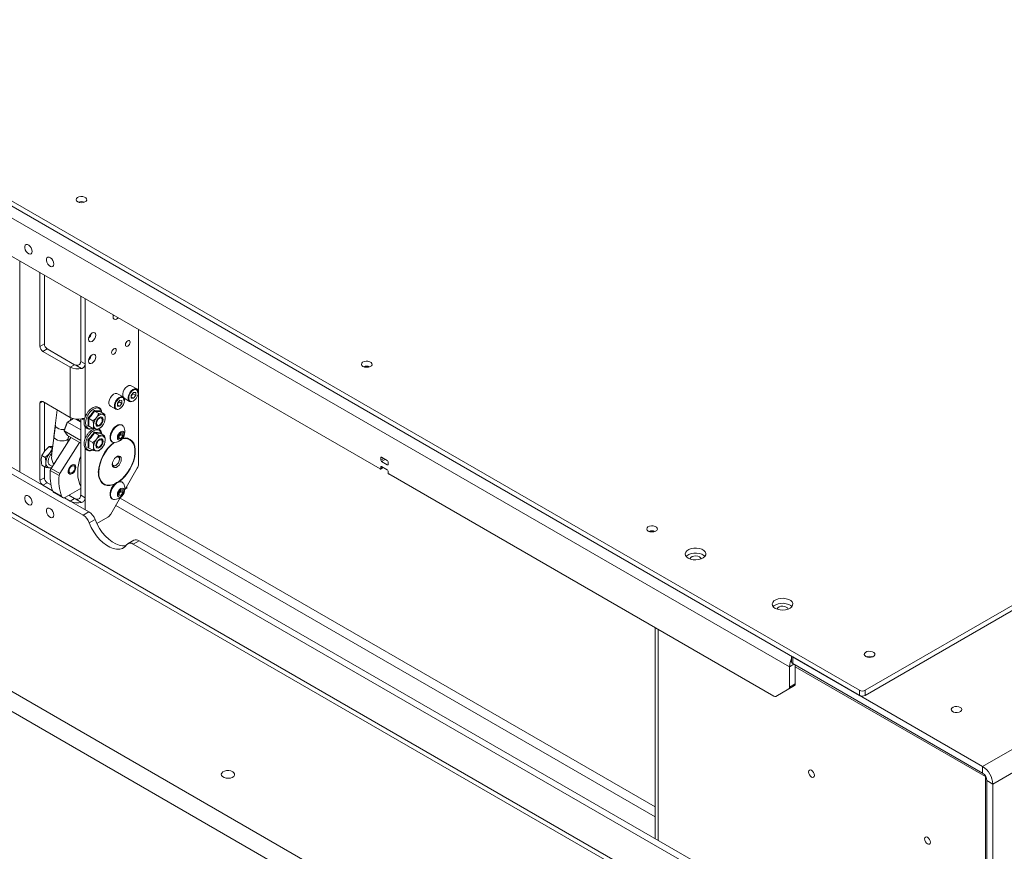
# Model space of a CAD drawing. Units: millimetres. Extents: x 100 to 8467, y 601 to 7931.
# Drawn here: x 6688 to 7168, y 6239 to 6645 of the extents above; entities that cross this region are included whole.
import ezdxf

# ---------------------------------------------------------------- set-up
doc = ezdxf.new("R2010")
doc.units = ezdxf.units.MM

msp = doc.modelspace()

# ---------------------------------------------------------------- linework, layer by layer
at = {"color": 7, "linetype": 'Continuous', "lineweight": 18}
for p, q in [((7063.43, 6329.36), (5780.74, 7069.85)), ((8189.99, 6946.9), (7100.34, 6317.85)), ((7063.43, 6185.65), (5780.74, 6926.13)), ((5782.19, 6922.93), (7064.4, 6182.72)), ((7157.62, 6280.71), (8250.1, 6911.38)), ((8255.05, 6902.81), (7162.57, 6272.13)), ((6992.86, 6139.03), (5709.89, 6879.68)), ((6992.16, 6129.64), (5710.6, 6869.47)), ((7097.51, 6317.85), (6422.12, 6707.75)), ((7097.51, 6315.4), (6422.12, 6705.3)), ((7694.98, 6658.68), (7100.34, 6315.4)), ((6494.56, 6532.83), (6718.84, 6403.36)), ((6497.39, 6534.47), (6704.04, 6415.17)), ((6863.73, 6425.87), (6675.94, 6534.28)), ((6687.96, 6527.34), (6687.96, 6424.45)), ((6697.86, 6521.62), (6697.86, 6485.7)), ((6699.98, 6486.92), (6699.98, 6520.4)), ((6717.73, 6510.15), (6717.73, 6478.39)), ((6719.85, 6477.16), (6719.85, 6508.93)), ((6733.5, 6500.15), (6733.62, 6500.98)), ((6745.94, 6493.87), (6745.94, 6428.33)), ((6697.86, 6485.7), (6699.98, 6486.92)), ((6701.39, 6484.47), (6699.27, 6483.25)), ((6699.27, 6483.25), (6712.64, 6475.53)), ((6714.76, 6476.76), (6701.39, 6484.47)), ((6712.64, 6475.53), (6714.76, 6476.76)), ((6712.64, 6475.53), (6712.64, 6451.04)), ((6718.15, 6474.88), (6715.28, 6476.54)), ((6717.73, 6478.39), (6719.85, 6477.16)), ((6745.07, 6464.92), (6742.39, 6466.48)), ((6736.75, 6459.38), (6735.66, 6458.03)), ((6738.36, 6461.05), (6735.67, 6462.6)), ((6736.75, 6459.38), (6737.83, 6459.28)), ((6737.83, 6457.84), (6737.83, 6459.28)), ((6738.9, 6460.4), (6741.57, 6458.86)), ((6743.47, 6463.26), (6742.38, 6461.91)), ((6742.38, 6461.91), (6742.38, 6460.46)), ((6742.59, 6461.86), (6742.38, 6461.59)), ((6742.38, 6460.99), (6743.47, 6460.36)), ((6743.47, 6460.36), (6742.38, 6460.46)), ((6743.14, 6462.53), (6742.59, 6461.86)), ((6743.14, 6462.53), (6743.14, 6462.85)), ((6743.14, 6462.53), (6744.55, 6461.71)), ((6743.47, 6463.26), (6744.55, 6463.16)), ((6744.55, 6461.71), (6743.47, 6460.36)), ((6744.55, 6461.71), (6744.55, 6463.16)), ((6697.86, 6457.93), (6697.86, 6420.37)), ((6712.64, 6451.04), (6699.27, 6458.75)), ((6699.98, 6434.33), (6699.98, 6458.34)), ((6706.25, 6454.72), (6704.69, 6441.7)), ((6732.17, 6456.54), (6734.86, 6454.98)), ((6735.66, 6458.03), (6735.66, 6456.58)), ((6735.88, 6457.98), (6735.66, 6457.71)), ((6735.66, 6457.11), (6736.75, 6456.49)), ((6736.75, 6456.49), (6735.66, 6456.58)), ((6736.42, 6458.65), (6735.88, 6457.98)), ((6736.42, 6458.65), (6736.42, 6458.97)), ((6736.42, 6458.65), (6737.83, 6457.84)), ((6737.83, 6457.84), (6736.75, 6456.49)), ((6714.19, 6450.42), (6711.25, 6448.72)), ((6712.68, 6449.55), (6712.84, 6450.92)), ((6717.73, 6448.76), (6715.15, 6450.24)), ((6717.73, 6449.07), (6715.79, 6450.18)), ((6717.73, 6450.3), (6717.73, 6413.07)), ((6721.59, 6450.61), (6723.67, 6449.41)), ((6724.42, 6454.13), (6726.5, 6452.93)), ((6727.18, 6454.19), (6727.21, 6453.91)), ((6727.25, 6453.87), (6729.32, 6452.68)), ((6728.26, 6449.77), (6728.26, 6449.94)), ((6729.57, 6449.62), (6729.58, 6449.7)), ((6705.35, 6447.21), (6703.55, 6432.22)), ((6711.25, 6448.72), (6709.62, 6444.51)), ((6709.65, 6444.73), (6711.18, 6448.68)), ((6711.18, 6448.68), (6711.25, 6448.72)), ((6717.73, 6444.98), (6711.25, 6448.72)), ((6719.85, 6440.48), (6719.85, 6446.63)), ((6721.86, 6446.68), (6721.22, 6446.78)), ((6721.59, 6446.84), (6723.67, 6445.64)), ((6726.7, 6447.24), (6726.85, 6447.32)), ((6727.57, 6446.21), (6727.63, 6446.27)), ((6737.98, 6447.19), (6737.71, 6447.35)), ((6712.95, 6441.21), (6703.3, 6426.05)), ((6709.65, 6444.73), (6709.62, 6444.51)), ((6717.73, 6439.83), (6709.62, 6444.51)), ((6709.62, 6444.51), (6711.25, 6442.19)), ((6717.73, 6438.45), (6711.25, 6442.19)), ((6711.39, 6438.75), (6711.76, 6441.9)), ((6711.64, 6440.86), (6711.76, 6441.9)), ((6724.42, 6443.51), (6726.5, 6442.31)), ((6727.18, 6443.57), (6727.21, 6443.29)), ((6727.25, 6443.26), (6729.32, 6442.06)), ((6736.22, 6442.21), (6737.28, 6443.53)), ((6736.22, 6440.79), (6736.22, 6442.21)), ((6736.71, 6442), (6736.22, 6441.39)), ((6736.22, 6441.31), (6737.28, 6440.7)), ((6737.28, 6440.7), (6736.22, 6440.79)), ((6737.24, 6442.65), (6736.71, 6442)), ((6737.24, 6443.36), (6737.23, 6443.47)), ((6737.24, 6443.47), (6737.24, 6443.36)), ((6737.24, 6443.36), (6737.24, 6442.65)), ((6737.24, 6442.65), (6738.34, 6442.02)), ((6737.28, 6443.53), (6738.34, 6443.43)), ((6738.34, 6442.02), (6737.28, 6440.7)), ((6738.34, 6443.43), (6738.34, 6442.02)), ((6741.58, 6440.18), (6740.33, 6440.91)), ((6702.33, 6436.79), (6703.79, 6436.82)), ((6702.33, 6436.79), (6703.97, 6435.85)), ((6717.19, 6438.76), (6707.54, 6423.6)), ((6719.85, 6411.84), (6719.85, 6435.97)), ((6721.86, 6436.06), (6721.22, 6436.16)), ((6721.59, 6439.99), (6723.67, 6438.79)), ((6721.59, 6436.22), (6723.67, 6435.02)), ((6726.7, 6436.62), (6726.85, 6436.7)), ((6727.57, 6435.6), (6727.63, 6435.65)), ((6728.26, 6439.15), (6728.26, 6439.32)), ((6729.55, 6439.13), (6729.68, 6439.97)), ((6729.57, 6439), (6729.58, 6439.08)), ((6732.96, 6439.12), (6733.23, 6438.97)), ((6698.8, 6432.39), (6700.25, 6434.78)), ((6698.8, 6432.39), (6700.43, 6431.45)), ((6700.43, 6431.45), (6702.51, 6433.47)), ((6736.63, 6430.61), (6736.63, 6431.06)), ((6864.09, 6431.38), (6864.09, 6430.15)), ((6867.27, 6429.95), (6864.44, 6431.58)), ((6698.8, 6427.68), (6700.43, 6426.74)), ((6699.98, 6421.6), (6699.98, 6427)), ((6703.53, 6426.42), (6702.51, 6426.4)), ((6702.53, 6427.92), (6703.97, 6427.09)), ((6703.3, 6426.05), (6707.54, 6423.6)), ((6714.89, 6426.46), (6714.89, 6426.95)), ((6734.5, 6427.38), (6734.9, 6427.61)), ((6745.32, 6426.24), (6739.19, 6415.62)), ((6863.98, 6425.84), (6865.3, 6426.6)), ((6864.09, 6426.89), (6864.09, 6426.07)), ((6864.44, 6429.54), (6867.27, 6427.91)), ((6867.27, 6425.46), (6864.44, 6427.09)), ((6867.62, 6428.11), (6867.62, 6429.34)), ((6697.86, 6420.37), (6699.98, 6421.6)), ((6707.14, 6422.69), (6702.9, 6425.14)), ((6713.05, 6423.77), (6713.47, 6424.01)), ((6867.62, 6424.03), (6867.62, 6424.84)), ((7055.77, 6315), (6867.98, 6423.42)), ((6701.39, 6419.15), (6699.27, 6417.92)), ((6699.27, 6417.92), (6704.04, 6415.17)), ((6703.24, 6418.08), (6701.39, 6419.15)), ((6727.83, 6419.25), (6729.08, 6418.53)), ((6727.99, 6419.08), (6728.22, 6419.03)), ((6737.98, 6419.43), (6737.71, 6419.59)), ((6740.28, 6416.29), (6739.75, 6416.59)), ((6740.28, 6417.51), (6740.28, 6416.29)), ((6704.11, 6414.99), (6708.35, 6412.54)), ((6704.6, 6414.37), (6708.85, 6411.92)), ((6709.81, 6411.84), (6721.67, 6404.99)), ((6709.81, 6411.84), (6712.64, 6410.21)), ((6710.35, 6412.07), (6717.08, 6415.96)), ((6714.76, 6411.43), (6712, 6413.02)), ((6712.64, 6410.21), (6714.76, 6411.43)), ((6718.15, 6409.56), (6715.28, 6411.21)), ((6717.73, 6413.07), (6719.85, 6411.84)), ((6737.14, 6412.06), (6732.42, 6403.89)), ((6732.96, 6411.36), (6733.23, 6411.2)), ((6736.22, 6414.45), (6737.28, 6415.76)), ((6736.22, 6413.03), (6736.22, 6414.45)), ((6736.71, 6414.23), (6736.22, 6413.63)), ((6736.22, 6413.55), (6737.28, 6412.94)), ((6737.28, 6412.94), (6736.22, 6413.03)), ((6737.24, 6414.89), (6736.71, 6414.23)), ((6737.24, 6415.6), (6737.23, 6415.71)), ((6737.24, 6415.71), (6737.24, 6415.6)), ((6737.24, 6415.6), (6737.24, 6414.89)), ((6737.24, 6414.89), (6738.34, 6414.26)), ((6737.28, 6415.76), (6738.34, 6415.67)), ((6738.34, 6414.26), (6737.28, 6412.94)), ((6738.34, 6415.67), (6738.34, 6414.26)), ((6718.84, 6403.36), (6721.67, 6404.99)), ((6730.92, 6402.31), (6725.59, 6399.23)), ((6724.73, 6401.18), (6721.91, 6399.55)), ((6743.67, 6391.1), (6740.84, 6389.47)), ((6746.17, 6390.85), (6743.34, 6389.22)), ((6743.34, 6389.22), (7055.77, 6208.85)), ((6746.17, 6390.85), (7058.6, 6210.49)), ((6997.94, 6348.39), (6997.94, 6245.5)), ((7064.4, 6334.52), (7064.4, 6331.73)), ((7064.99, 6334.18), (7157.62, 6280.71)), ((7064.99, 6334.18), (7064.99, 6330.91)), ((7064.99, 6330.91), (7157.62, 6277.44)), ((7066.26, 6330.18), (7066.26, 6321.06)), ((7063.43, 6329.36), (7063.43, 6319.42)), ((7065.85, 6320.14), (7059.6, 6316.54)), ((7065.85, 6320.14), (7063.02, 6318.51)), ((7063.43, 6319.42), (7066.26, 6321.06)), ((7056.77, 6314.9), (7063.02, 6318.51)), ((7056.77, 6314.9), (7059.6, 6316.54)), ((7097.51, 6315.4), (7097.51, 6317.85)), ((7100.34, 6317.85), (7100.34, 6315.4)), ((7157.62, 6277.44), (7157.62, 6280.71)), ((7158.96, 6135.81), (7158.96, 6275.77)), ((7159.74, 6273.77), (7162.57, 6272.13)), ((7159.74, 6273.77), (7159.74, 6130.05)), ((7162.57, 6272.13), (7162.57, 6128.42))]:
    msp.add_line(p, q, dxfattribs=at)
at = {"color": 8, "linetype": 'Continuous', "lineweight": 18}
for p, q in [((6719.85, 6477.16), (6719.85, 6451.06)), ((6699.27, 6458.75), (6697.86, 6457.93)), ((6719.47, 6449.62), (6718.18, 6450.37)), ((6864.44, 6431.58), (6864.09, 6431.38)), ((6865.5, 6430.97), (6864.09, 6430.15)), ((6866.21, 6430.56), (6864.44, 6429.54)), ((6864.44, 6427.09), (6864.09, 6426.89)), ((6864.09, 6426.07), (6865.15, 6426.68)), ((6867.62, 6428.11), (6867.27, 6427.91)), ((6719.85, 6411.84), (6719.85, 6406.04)), ((6997.94, 6261.01), (6736.92, 6411.7)), ((6734.8, 6408.02), (6997.94, 6256.11)), ((6999.44, 6347.53), (6999.44, 6244.64)), ((7065.55, 6330.59), (7063.43, 6329.36)), ((7158.96, 6275.77), (7066.26, 6329.28))]:
    msp.add_line(p, q, dxfattribs=at)
at = {"color": 7, "linetype": 'Continuous', "lineweight": 18, "flags": 128}
for points in [[(6716.24, 6556.24), (6715.7, 6556.7), (6715.48, 6557.24), (6715.62, 6557.78), (6716.08, 6558.26), (6716.82, 6558.62), (6717.72, 6558.79), (6718.68, 6558.77), (6719.55, 6558.54), (6720.23, 6558.15), (6720.61, 6557.65), (6720.66, 6557.1), (6720.35, 6556.58), (6719.74, 6556.15), (6718.91, 6555.88), (6717.96, 6555.81), (6717.03, 6555.93), (6716.24, 6556.24)], [(6694.04, 6531.99), (6693.92, 6532.83), (6693.56, 6533.7), (6693.02, 6534.48), (6692.37, 6535.07), (6691.7, 6535.39), (6691.09, 6535.39), (6690.64, 6535.08), (6690.39, 6534.49), (6690.39, 6533.71), (6690.64, 6532.84), (6691.09, 6532), (6691.7, 6531.3), (6692.37, 6530.84), (6693.02, 6530.68), (6693.56, 6530.84), (6693.92, 6531.3), (6694.04, 6531.99)], [(6704.65, 6525.87), (6704.52, 6526.71), (6704.17, 6527.58), (6703.63, 6528.36), (6702.98, 6528.95), (6702.3, 6529.26), (6701.7, 6529.27), (6701.24, 6528.95), (6701, 6528.37), (6701, 6527.59), (6701.24, 6526.72), (6701.7, 6525.88), (6702.3, 6525.18), (6702.98, 6524.72), (6703.63, 6524.56), (6704.17, 6524.72), (6704.52, 6525.18), (6704.65, 6525.87)], [(6735.99, 6499.61), (6735.84, 6499.46), (6735.16, 6499), (6734.51, 6498.84), (6733.98, 6499), (6733.62, 6499.45), (6733.5, 6500.15)], [(6733.87, 6500.83), (6733.72, 6500.68), (6733.52, 6500.52)], [(6721.55, 6489.17), (6721.68, 6490.03), (6722.06, 6490.91), (6722.64, 6491.68), (6723.31, 6492.23), (6723.99, 6492.46), (6724.56, 6492.35), (6724.95, 6491.91), (6725.08, 6491.21), (6724.95, 6490.35), (6724.56, 6489.47), (6723.99, 6488.69), (6723.31, 6488.15), (6722.64, 6487.91), (6722.06, 6488.02), (6721.68, 6488.46), (6721.55, 6489.17)], [(6739.51, 6486.47), (6739.59, 6486.02), (6739.84, 6485.74), (6740.2, 6485.67), (6740.64, 6485.82), (6741.07, 6486.17), (6741.44, 6486.66), (6741.68, 6487.23), (6741.77, 6487.78), (6741.68, 6488.23), (6741.44, 6488.51), (6741.07, 6488.58), (6740.64, 6488.43), (6740.2, 6488.08), (6739.84, 6487.59), (6739.59, 6487.02), (6739.51, 6486.47)], [(6732.79, 6482.59), (6732.87, 6482.14), (6733.12, 6481.86), (6733.49, 6481.79), (6733.92, 6481.94), (6734.35, 6482.29), (6734.72, 6482.78), (6734.97, 6483.35), (6735.05, 6483.9), (6734.97, 6484.35), (6734.72, 6484.63), (6734.35, 6484.7), (6733.92, 6484.55), (6733.49, 6484.2), (6733.12, 6483.71), (6732.87, 6483.14), (6732.79, 6482.59)], [(6721.55, 6478.55), (6721.68, 6479.41), (6722.06, 6480.29), (6722.64, 6481.07), (6723.31, 6481.61), (6723.99, 6481.85), (6724.56, 6481.74), (6724.95, 6481.3), (6725.08, 6480.59), (6724.95, 6479.73), (6724.56, 6478.85), (6723.99, 6478.08), (6723.31, 6477.53), (6722.64, 6477.3), (6722.06, 6477.41), (6721.68, 6477.85), (6721.55, 6478.55)], [(6855.4, 6475.91), (6854.86, 6476.36), (6854.64, 6476.9), (6854.77, 6477.45), (6855.24, 6477.93), (6855.97, 6478.28), (6856.88, 6478.46), (6857.83, 6478.43), (6858.71, 6478.21), (6859.38, 6477.82), (6859.77, 6477.31), (6859.81, 6476.76), (6859.51, 6476.24), (6858.9, 6475.82), (6858.07, 6475.55), (6857.12, 6475.47), (6856.19, 6475.6), (6855.4, 6475.91)], [(6742.39, 6466.48), (6741.99, 6466.62), (6741.25, 6466.57), (6740.43, 6466.17), (6739.64, 6465.49), (6738.96, 6464.58), (6738.46, 6463.55), (6738.2, 6462.51), (6738.2, 6461.56), (6738.35, 6461.04)], [(6745.8, 6463.16), (6745.67, 6463.96), (6745.31, 6464.53), (6744.74, 6464.8), (6744.04, 6464.75), (6743.27, 6464.39), (6742.53, 6463.74), (6741.89, 6462.88), (6741.41, 6461.91), (6741.16, 6460.93), (6741.16, 6460.04), (6741.41, 6459.34), (6741.89, 6458.92), (6742.53, 6458.8), (6743.27, 6459.02), (6744.04, 6459.53), (6744.74, 6460.29), (6745.31, 6461.22), (6745.67, 6462.21), (6745.8, 6463.16)], [(6735.67, 6462.6), (6735.27, 6462.74), (6734.53, 6462.69), (6733.72, 6462.3), (6732.93, 6461.61), (6732.24, 6460.7), (6731.74, 6459.67), (6731.48, 6458.63), (6731.48, 6457.69), (6731.74, 6456.95), (6732.17, 6456.54)], [(6739.08, 6459.28), (6738.96, 6460.08), (6738.59, 6460.65), (6738.02, 6460.93), (6737.32, 6460.88), (6736.56, 6460.51), (6735.81, 6459.86), (6735.17, 6459), (6734.7, 6458.03), (6734.45, 6457.05), (6734.45, 6456.16), (6734.7, 6455.47), (6735.17, 6455.04), (6735.81, 6454.92), (6736.56, 6455.14), (6737.32, 6455.65), (6738.02, 6456.41), (6738.59, 6457.34), (6738.96, 6458.33), (6739.08, 6459.28)], [(6742.38, 6461.62), (6742.47, 6461.71), (6742.59, 6461.86)], [(6735.66, 6457.74), (6735.75, 6457.83), (6735.88, 6457.98)], [(6725.08, 6447.93), (6725.22, 6447.23), (6725.6, 6446.79), (6726.17, 6446.68), (6726.85, 6446.91), (6727.53, 6447.46), (6728.1, 6448.23), (6728.48, 6449.11), (6728.62, 6449.97), (6728.48, 6450.68), (6728.1, 6451.12), (6727.53, 6451.23), (6726.85, 6450.99), (6726.17, 6450.45), (6725.6, 6449.67), (6725.22, 6448.79), (6725.08, 6447.93)], [(6728.26, 6449.77), (6728.16, 6450.33), (6727.85, 6450.68), (6727.39, 6450.77), (6726.85, 6450.59), (6726.31, 6450.15), (6725.85, 6449.53), (6725.54, 6448.82), (6725.43, 6448.14), (6725.54, 6447.57), (6725.85, 6447.22), (6726.31, 6447.13), (6726.85, 6447.32), (6727.39, 6447.76), (6727.85, 6448.38), (6728.16, 6449.08), (6728.26, 6449.77)], [(6709.77, 6445.06), (6709.27, 6445.05), (6708.13, 6445.18), (6707.06, 6445.48), (6706.18, 6445.92), (6705.59, 6446.46), (6705.35, 6447.03), (6705.35, 6447.21)], [(6737.71, 6447.35), (6737.63, 6447.39), (6736.88, 6447.57), (6736.02, 6447.43), (6735.11, 6446.97), (6734.21, 6446.24), (6733.4, 6445.29), (6732.73, 6444.18), (6732.25, 6443), (6732.01, 6441.84), (6732.01, 6440.79), (6732.25, 6439.91), (6732.73, 6439.28), (6732.96, 6439.12)], [(6738.67, 6446.44), (6738.47, 6446.75), (6737.9, 6447.24), (6737.15, 6447.42), (6736.29, 6447.27), (6735.37, 6446.82), (6734.48, 6446.09), (6733.67, 6445.13), (6733, 6444.02), (6732.52, 6442.85), (6732.28, 6441.69), (6732.28, 6440.63), (6732.52, 6439.76), (6733, 6439.13), (6733.67, 6438.79), (6734.23, 6438.75)], [(6704.69, 6441.7), (6704.69, 6441.52), (6704.93, 6440.94), (6705.52, 6440.41), (6706.4, 6439.97), (6707.47, 6439.67), (6708.61, 6439.54), (6709.71, 6439.61), (6710.64, 6439.85)], [(6728.62, 6439.36), (6728.48, 6440.06), (6728.1, 6440.5), (6727.53, 6440.61), (6726.85, 6440.38), (6726.17, 6439.83), (6725.6, 6439.06), (6725.22, 6438.18), (6725.08, 6437.32), (6725.22, 6436.61), (6725.6, 6436.17), (6726.17, 6436.06), (6726.85, 6436.3), (6727.53, 6436.84), (6728.1, 6437.62), (6728.48, 6438.5), (6728.62, 6439.36)], [(6728.26, 6439.15), (6728.16, 6439.72), (6727.85, 6440.07), (6727.39, 6440.16), (6726.85, 6439.97), (6726.31, 6439.53), (6725.85, 6438.92), (6725.54, 6438.21), (6725.43, 6437.52), (6725.54, 6436.96), (6725.85, 6436.61), (6726.31, 6436.52), (6726.85, 6436.7), (6727.39, 6437.14), (6727.85, 6437.76), (6728.16, 6438.47), (6728.26, 6439.15)], [(6738.96, 6443.08), (6738.83, 6443.75), (6738.47, 6444.17), (6737.92, 6444.28), (6737.28, 6444.05), (6736.64, 6443.53), (6736.09, 6442.8), (6735.73, 6441.96), (6735.6, 6441.14), (6735.73, 6440.48), (6736.09, 6440.06), (6736.64, 6439.95), (6737.28, 6440.17), (6737.92, 6440.69), (6738.47, 6441.43), (6738.83, 6442.27), (6738.96, 6443.08)], [(6736.26, 6419.73), (6736.46, 6419.88), (6737.92, 6421.09), (6739.31, 6422.54), (6740.59, 6424.18), (6741.72, 6425.98), (6742.66, 6427.87), (6743.39, 6429.8), (6743.89, 6431.72), (6744.14, 6433.57), (6744.14, 6435.3), (6743.89, 6436.86), (6743.39, 6438.21), (6742.66, 6439.3), (6741.72, 6440.1), (6740.59, 6440.59), (6739.31, 6440.77), (6737.97, 6440.62)], [(6736.63, 6419.8), (6737.97, 6420.92), (6739.39, 6422.4), (6740.7, 6424.08), (6741.84, 6425.91), (6742.8, 6427.84), (6743.55, 6429.81), (6744.06, 6431.77), (6744.32, 6433.66), (6744.32, 6435.42), (6744.06, 6437.01), (6743.55, 6438.39), (6742.8, 6439.5), (6741.84, 6440.32), (6740.7, 6440.82), (6739.39, 6440.99), (6738.18, 6440.88)], [(6740.72, 6440.68), (6740.68, 6440.72), (6740.56, 6440.85)], [(6703.69, 6433.39), (6703.06, 6432.74), (6702.43, 6431.78), (6702, 6430.74), (6701.81, 6429.71), (6701.89, 6428.82), (6702.23, 6428.17), (6702.53, 6427.92)], [(6717.73, 6432.19), (6717.37, 6431.09), (6716.75, 6428.66), (6716.37, 6426.3), (6716.24, 6424.05), (6716.37, 6421.94), (6716.75, 6420.01), (6717.37, 6418.31), (6717.73, 6417.62)], [(6737.53, 6430.62), (6737.39, 6429.68), (6737.01, 6428.7), (6736.43, 6427.79), (6735.71, 6427.08), (6734.95, 6426.64), (6734.24, 6426.53), (6733.66, 6426.76), (6733.27, 6427.3), (6733.14, 6428.09), (6733.27, 6429.03), (6733.66, 6430.01), (6734.24, 6430.91), (6734.95, 6431.63), (6735.71, 6432.07), (6736.43, 6432.18), (6737.01, 6431.95), (6737.39, 6431.41), (6737.53, 6430.62)], [(6734.99, 6431.66), (6735.56, 6431.83), (6736.12, 6431.72), (6736.49, 6431.29), (6736.63, 6430.6), (6736.49, 6429.76), (6736.12, 6428.9), (6735.56, 6428.14)], [(6715.31, 6426.71), (6715.19, 6427.4), (6714.83, 6427.86), (6714.29, 6428.02), (6713.64, 6427.86), (6712.97, 6427.4), (6712.37, 6426.7), (6711.91, 6425.86), (6711.67, 6424.99), (6711.67, 6424.21), (6711.91, 6423.63), (6712.37, 6423.31), (6712.97, 6423.32), (6713.64, 6423.63), (6714.29, 6424.22), (6714.83, 6425), (6715.19, 6425.87), (6715.31, 6426.71)], [(6712.93, 6426.85), (6713.47, 6427.28), (6714.02, 6427.47), (6714.47, 6427.38), (6714.78, 6427.03), (6714.89, 6426.46), (6714.78, 6425.78), (6714.47, 6425.07), (6714.01, 6424.45), (6713.47, 6424.01), (6712.93, 6423.83), (6712.47, 6423.92), (6712.17, 6424.27), (6712.06, 6424.83), (6712.17, 6425.52), (6712.47, 6426.23), (6712.93, 6426.85)], [(6735.56, 6428.14), (6734.89, 6427.61), (6734.23, 6427.38), (6733.67, 6427.49), (6733.3, 6427.92), (6733.17, 6428.5)], [(6734.5, 6427.38), (6733.86, 6427.13), (6733.36, 6427.11)], [(6726.32, 6424.15), (6726.45, 6422.47), (6726.83, 6420.98), (6727.46, 6419.73), (6728.32, 6418.76), (6729.38, 6418.1), (6730.61, 6417.76), (6731.97, 6417.75), (6733.43, 6418.08), (6734.04, 6418.3)], [(6726.5, 6424.25), (6726.62, 6422.6), (6727, 6421.14), (6727.62, 6419.92), (6728.46, 6418.97), (6729.49, 6418.32), (6730.7, 6417.99), (6732.04, 6417.98), (6733.47, 6418.3), (6734.41, 6418.67)], [(6717.08, 6415.96), (6717.47, 6416.16), (6717.73, 6416.27)], [(6737.71, 6419.59), (6737.63, 6419.63), (6736.88, 6419.81), (6736.02, 6419.67), (6735.11, 6419.21), (6734.21, 6418.48), (6733.4, 6417.52), (6732.73, 6416.42), (6732.25, 6415.24), (6732.01, 6414.08), (6732.01, 6413.02), (6732.25, 6412.15), (6732.73, 6411.52), (6732.96, 6411.36)], [(6738.67, 6418.68), (6738.47, 6418.99), (6737.9, 6419.48), (6737.15, 6419.65), (6736.29, 6419.51), (6735.37, 6419.06), (6734.48, 6418.32), (6733.67, 6417.37), (6733, 6416.26), (6732.52, 6415.08), (6732.28, 6413.93), (6732.28, 6412.87), (6732.52, 6411.99), (6733, 6411.37), (6733.67, 6411.03), (6734.23, 6410.99)], [(6738.96, 6415.32), (6738.83, 6415.99), (6738.47, 6416.41), (6737.92, 6416.51), (6737.28, 6416.29), (6736.64, 6415.77), (6736.09, 6415.04), (6735.73, 6414.2), (6735.6, 6413.38), (6735.73, 6412.71), (6736.09, 6412.29), (6736.64, 6412.19), (6737.28, 6412.41), (6737.92, 6412.93), (6738.47, 6413.66), (6738.83, 6414.5), (6738.96, 6415.32)], [(6694.04, 6409.51), (6693.92, 6410.35), (6693.56, 6411.22), (6693.02, 6412), (6692.37, 6412.59), (6691.7, 6412.91), (6691.09, 6412.91), (6690.64, 6412.59), (6690.39, 6412.01), (6690.39, 6411.23), (6690.64, 6410.36), (6691.09, 6409.52), (6691.7, 6408.82), (6692.37, 6408.36), (6693.02, 6408.2), (6693.56, 6408.36), (6693.92, 6408.82), (6694.04, 6409.51)], [(6708.35, 6412.54), (6708.48, 6412.27), (6708.66, 6412.06), (6708.88, 6411.9), (6709.13, 6411.81), (6709.41, 6411.78), (6709.71, 6411.81), (6710.02, 6411.91), (6710.35, 6412.07)], [(6704.65, 6403.39), (6704.52, 6404.23), (6704.17, 6405.1), (6703.63, 6405.88), (6702.98, 6406.47), (6702.3, 6406.78), (6701.7, 6406.78), (6701.24, 6406.47), (6701, 6405.88), (6701, 6405.1), (6701.24, 6404.24), (6701.7, 6403.4), (6702.3, 6402.7), (6702.98, 6402.24), (6703.63, 6402.08), (6704.17, 6402.24), (6704.52, 6402.69), (6704.65, 6403.39)], [(6721.91, 6399.55), (6722.88, 6397.37), (6724.06, 6395.26), (6725.42, 6393.29), (6726.93, 6391.5), (6728.55, 6389.94), (6730.24, 6388.66), (6731.95, 6387.67), (6733.63, 6387.01), (6735.25, 6386.7), (6736.76, 6386.75), (6738.13, 6387.14), (6739.31, 6387.88), (6740.28, 6388.94)], [(6724.73, 6401.18), (6725.7, 6399), (6726.89, 6396.9), (6728.25, 6394.92), (6729.76, 6393.14), (6731.38, 6391.58), (6733.07, 6390.29), (6734.77, 6389.3), (6736.46, 6388.65), (6738.08, 6388.34), (6739.59, 6388.38), (6739.87, 6388.43)], [(6994.56, 6395.58), (6994.02, 6396.03), (6993.8, 6396.57), (6993.93, 6397.11), (6994.4, 6397.6), (6995.13, 6397.95), (6996.04, 6398.12), (6996.99, 6398.1), (6997.87, 6397.87), (6998.54, 6397.48), (6998.93, 6396.98), (6998.97, 6396.43), (6998.67, 6395.91), (6998.06, 6395.48), (6997.22, 6395.21), (6996.28, 6395.14), (6995.35, 6395.26), (6994.56, 6395.58)], [(7014.08, 6382.35), (7013.25, 6382.98), (7012.75, 6383.71), (7012.61, 6384.49), (7012.85, 6385.26), (7013.43, 6385.97), (7014.33, 6386.57), (7015.46, 6387), (7016.76, 6387.23), (7018.12, 6387.26), (7019.45, 6387.08), (7020.63, 6386.69), (7021.6, 6386.13), (7022.26, 6385.45), (7022.59, 6384.69), (7022.54, 6383.9), (7022.13, 6383.15), (7021.38, 6382.49), (7020.35, 6381.98), (7019.12, 6381.64), (7017.78, 6381.51), (7016.43, 6381.59), (7015.16, 6381.87), (7014.08, 6382.35)], [(7013.08, 6383.17), (7013.43, 6383.52), (7014.33, 6384.12), (7015.46, 6384.55), (7016.76, 6384.79), (7018.12, 6384.81), (7019.45, 6384.63), (7020.63, 6384.24), (7021.6, 6383.68), (7022.14, 6383.17)], [(7019.45, 6383), (7018.66, 6383.31), (7017.73, 6383.44), (7016.79, 6383.36), (7015.95, 6383.1), (7015.34, 6382.67), (7015.04, 6382.15), (7015.01, 6381.94)], [(7056.5, 6357.86), (7055.68, 6358.48), (7055.18, 6359.21), (7055.04, 6360), (7055.27, 6360.77), (7055.86, 6361.48), (7056.75, 6362.07), (7057.89, 6362.5), (7059.19, 6362.74), (7060.55, 6362.77), (7061.87, 6362.58), (7063.06, 6362.2), (7064.02, 6361.64), (7064.69, 6360.96), (7065.01, 6360.19), (7064.96, 6359.41), (7064.55, 6358.66), (7063.81, 6358), (7062.78, 6357.48), (7061.55, 6357.15), (7060.21, 6357.01), (7058.85, 6357.09), (7057.59, 6357.38), (7056.5, 6357.86)], [(7055.51, 6358.67), (7055.86, 6359.03), (7056.75, 6359.62), (7057.89, 6360.06), (7059.19, 6360.29), (7060.55, 6360.32), (7061.87, 6360.13), (7063.06, 6359.75), (7064.02, 6359.19), (7064.57, 6358.67)], [(7061.88, 6358.51), (7061.09, 6358.82), (7060.16, 6358.95), (7059.21, 6358.87), (7058.38, 6358.6), (7057.77, 6358.18), (7057.46, 6357.66), (7057.44, 6357.45)], [(7100.63, 6334.34), (7100.09, 6334.8), (7099.87, 6335.34), (7100, 6335.88), (7100.46, 6336.36), (7101.2, 6336.72), (7102.1, 6336.89), (7103.06, 6336.87), (7103.93, 6336.64), (7104.61, 6336.25), (7105, 6335.75), (7105.04, 6335.2), (7104.74, 6334.68), (7104.13, 6334.25), (7103.29, 6333.98), (7102.34, 6333.91), (7101.41, 6334.03), (7100.63, 6334.34)], [(7146.73, 6309.53), (7145.94, 6309.84), (7145.01, 6309.96), (7144.06, 6309.89), (7143.23, 6309.62), (7142.62, 6309.19), (7142.32, 6308.67), (7142.36, 6308.12), (7142.75, 6307.62), (7143.42, 6307.23), (7144.3, 6307), (7145.25, 6306.98), (7146.16, 6307.15), (7146.89, 6307.51), (7147.36, 6307.99), (7147.49, 6308.53), (7147.27, 6309.07), (7146.73, 6309.53)], [(6791.84, 6278.14), (6790.97, 6278.5), (6789.95, 6278.68), (6788.88, 6278.65), (6787.88, 6278.43), (6787.07, 6278.03), (6786.52, 6277.5), (6786.3, 6276.89), (6786.43, 6276.28), (6786.9, 6275.73), (6787.66, 6275.29), (6788.62, 6275.02), (6789.68, 6274.94), (6790.73, 6275.07), (6791.65, 6275.38), (6792.34, 6275.86), (6792.73, 6276.43), (6792.77, 6277.05), (6792.47, 6277.64), (6791.84, 6278.14)], [(7075.59, 6276.37), (7075.49, 6277.06), (7075.18, 6277.76), (7074.72, 6278.38), (7074.18, 6278.82), (7073.64, 6279.01), (7073.18, 6278.92), (7072.87, 6278.57), (7072.77, 6278), (7072.87, 6277.32), (7073.18, 6276.61), (7073.64, 6275.99), (7074.18, 6275.55), (7074.72, 6275.37), (7075.18, 6275.45), (7075.49, 6275.81), (7075.59, 6276.37)], [(7132.16, 6243.71), (7132.05, 6244.4), (7131.75, 6245.11), (7131.29, 6245.73), (7130.75, 6246.16), (7130.21, 6246.35), (7129.75, 6246.26), (7129.44, 6245.91), (7129.33, 6245.35), (7129.44, 6244.66), (7129.75, 6243.95), (7130.21, 6243.33), (7130.75, 6242.9), (7131.29, 6242.71), (7131.75, 6242.8), (7132.05, 6243.15), (7132.16, 6243.71)]]:
    msp.add_lwpolyline(points, dxfattribs=at)
at = {"color": 8, "linetype": 'Continuous', "lineweight": 18, "flags": 128}
for points in [[(6741.57, 6458.86), (6741.15, 6459.28), (6740.88, 6460.01), (6740.88, 6460.95), (6741.15, 6462), (6741.65, 6463.03), (6742.33, 6463.94), (6743.12, 6464.62), (6743.93, 6465.01), (6744.68, 6465.07), (6745.07, 6464.92)], [(6734.86, 6454.98), (6734.43, 6455.4), (6734.17, 6456.14), (6734.17, 6457.08), (6734.43, 6458.12), (6734.93, 6459.15), (6735.61, 6460.06), (6736.4, 6460.75), (6737.21, 6461.14), (6737.96, 6461.19), (6738.36, 6461.05)], [(6727.91, 6453.49), (6727.82, 6453.95), (6727.43, 6454.82), (6726.8, 6455.4), (6725.99, 6455.65), (6725.04, 6455.56), (6724.02, 6455.13), (6723, 6454.38), (6722.05, 6453.38), (6721.24, 6452.19), (6720.62, 6450.89), (6720.22, 6449.57), (6720.09, 6448.32)], [(6720.09, 6448.32), (6720.22, 6447.22), (6720.62, 6446.35), (6721.24, 6445.77), (6722.05, 6445.52), (6723, 6445.61), (6723.45, 6445.76)], [(6727.91, 6442.88), (6727.82, 6443.34), (6727.43, 6444.21), (6726.8, 6444.79), (6725.99, 6445.04), (6725.04, 6444.94), (6724.02, 6444.51), (6723, 6443.77), (6722.05, 6442.77), (6721.24, 6441.58), (6720.62, 6440.28), (6720.22, 6438.95), (6720.09, 6437.7), (6720.22, 6436.6), (6720.62, 6435.73), (6721.24, 6435.15), (6722.05, 6434.9), (6723, 6435), (6723.45, 6435.15)]]:
    msp.add_lwpolyline(points, dxfattribs=at)
at = {"color": 7, "linetype": 'Continuous', "lineweight": 18}
for centre, radius, start, end in [((6718.08, 6552.29), 4.08, 68.3861, 111.6144), ((6718.08, 6552.2), 4.16, 68.8409, 111.1595), ((6718.95, 6492.71), 4.04, 310.8926, 349.1141), ((6700.93, 6485.84), 3.07, 182.6049, 237.3952), ((6703.05, 6487.06), 3.07, 182.6049, 237.3952), ((6718.95, 6482.09), 4.04, 310.8927, 349.1142), ((6716.26, 6482.6), 7.94, 242.8398, 283.7092), ((6715.96, 6478.88), 2.44, 240.4769, 253.8306), ((6857.24, 6471.86), 4.16, 68.8413, 111.1597), ((6857.24, 6471.95), 4.08, 68.3862, 111.6148), ((6744.13, 6463.53), 1.68, 352.8567, 55.8307), ((6737.41, 6459.65), 1.68, 352.8567, 55.8307), ((6740.6, 6463.46), 2.56, 321.0768, 344.0281), ((6698.72, 6458.07), 0.873, 50.7956, 189.215), ((6735.53, 6456.25), 1.43, 241.9006, 289.6), ((6733.88, 6459.59), 2.57, 321.1103, 343.9887), ((6742.25, 6460.13), 1.43, 241.9048, 289.6012), ((6716.26, 6458.1), 7.94, 242.8398, 283.7092), ((6730.15, 6447.04), 6.14, 140.2287, 177.3603), ((6728.48, 6448.95), 3.65, 93.4302, 146.5644), ((6727.94, 6450.87), 1.76, 350.7466, 79.4537), ((6723.54, 6450.87), 6.14, 320.2275, 357.3615), ((6725.76, 6447.04), 1.76, 170.7491, 259.4512), ((6725.22, 6448.95), 3.65, 273.4303, 326.5643), ((6733.92, 6444.05), 5.32, 0, 26.6643), ((6710.36, 6441.13), 1.31, 282.3929, 348.2999), ((6730.15, 6436.42), 6.14, 140.2287, 177.3603), ((6728.48, 6438.34), 3.65, 93.4301, 146.5645), ((6727.94, 6440.25), 1.76, 350.7466, 79.4538), ((6733.92, 6444.05), 5.32, 273.3411, 0), ((6735.15, 6443.22), 1.98, 302.765, 321.9402), ((6734.94, 6443.47), 2.3, 320.2281, 357.358), ((6725.76, 6436.42), 1.76, 170.7491, 259.4512), ((6725.22, 6438.34), 3.65, 273.4303, 326.5644), ((6746.13, 6423.19), 19.84, 128.2791, 177.2264), ((6745.88, 6423.32), 19.41, 127.4023, 177.2599), ((6723.54, 6440.25), 6.14, 320.2275, 357.3615), ((6708.41, 6428.56), 7.67, 140.2286, 177.3608), ((6707.86, 6429.26), 6.8, 126.0056, 141.7841), ((6734.95, 6431.18), 1.68, 356.016, 36.9695), ((6864.3, 6431.41), 0.218, 50.7984, 189.2079), ((6702.92, 6428.56), 2.2, 170.7483, 259.4512), ((6702.69, 6429.05), 2.66, 266.2763, 290.7929), ((6706.09, 6424.26), 3.32, 147.3513, 164.498), ((6741.61, 6428.47), 4.33, 328.8575, 358.0419), ((6863.87, 6426.03), 0.218, 230.7968, 9.2214), ((6864.86, 6430.19), 0.768, 182.6086, 237.3934), ((6864.3, 6426.92), 0.218, 50.7976, 189.2073), ((6866.86, 6429.3), 0.768, 2.6021, 57.3955), ((6867.41, 6428.08), 0.218, 230.796, 9.2207), ((6703.05, 6421.74), 3.07, 182.6049, 237.3951), ((6726.56, 6422.82), 23.78, 174.3832, 199.227), ((6730.8, 6420.37), 23.78, 174.3832, 199.227), ((6710.33, 6421.81), 3.32, 147.3513, 164.498), ((6866.86, 6424.81), 0.768, 2.6023, 57.3958), ((6868.39, 6424.06), 0.768, 182.6084, 237.3931), ((6700.93, 6420.51), 3.07, 182.6049, 237.3951), ((6733.92, 6416.29), 5.32, 273.3411, 0), ((6733.92, 6416.29), 5.32, 0, 26.6643), ((6705.21, 6415.36), 1.16, 199.0066, 238.7232), ((6715.96, 6413.56), 2.44, 240.4769, 253.8306), ((6735.15, 6415.45), 1.98, 302.765, 321.9404), ((6734.94, 6415.71), 2.3, 320.2281, 357.3579), ((6716.26, 6417.28), 7.94, 242.8398, 283.7092), ((6714.71, 6396.9), 7.67, 20.2271, 57.3621), ((6717.53, 6398.53), 7.67, 20.2271, 57.3621), ((6728.63, 6405.98), 4.33, 301.9565, 331.1425), ((6996.4, 6391.62), 4.08, 68.3862, 111.6148), ((6996.4, 6391.53), 4.16, 68.8413, 111.1597), ((6741.95, 6387.52), 2.2, 50.7517, 139.4673), ((6744.7, 6388.79), 2.53, 54.5326, 114.1565), ((7018.99, 6381.87), 1.22, 3.4124, 67.9077), ((7061.42, 6357.38), 1.22, 3.4124, 67.9077), ((7102.46, 6330.39), 4.08, 68.3854, 111.6146), ((7102.46, 6330.3), 4.16, 68.8406, 111.1594), ((7073.2, 6329.07), 9.77, 154.1984, 178.2657), ((7065.4, 6331.83), 1.01, 185.6955, 245.6249), ((7065.26, 6320.96), 1.01, 305.6979, 5.6199), ((7062.43, 6319.33), 1.01, 305.6979, 5.6199), ((7098.93, 6320.58), 3.07, 242.6102, 297.3898), ((7098.93, 6318.13), 3.07, 242.6102, 297.3898), ((7056.36, 6315.82), 1.01, 234.3827, 294.3121), ((7151.82, 6271.64), 10.76, 2.6053, 57.3946), ((7155.13, 6273.56), 4.61, 2.6058, 57.3943)]:
    msp.add_arc(centre, radius, start, end, dxfattribs=at)
for major_axis, ratio, start_param, end_param in [((-2.21, 4.42), 0.533313, 0.679779, 1.528808), ((3.75, 1.87), 0.063676, 1.96991, 2.250575)]:
    msp.add_ellipse((6706.76, 6429.53), major_axis=major_axis, ratio=ratio, start_param=start_param, end_param=end_param, dxfattribs=at)
for points, knots in [([(6715.28, 6476.54), (6715.49, 6476.49), (6715.9, 6476.4), (6716.54, 6476.49), (6717.07, 6476.79), (6717.43, 6477.23), (6717.65, 6477.75), (6717.72, 6478.15), (6717.73, 6478.36), (6717.73, 6478.39)], [0, 0, 0, 0, 0.174955, 0.3506452, 0.5076921, 0.6491361, 0.7995913, 0.9686476, 1, 1, 1, 1]), ([(6719.85, 6477.16), (6719.83, 6476.97), (6719.8, 6476.59), (6719.55, 6475.96), (6719.16, 6475.42), (6718.66, 6475.04), (6718.31, 6474.93), (6718.15, 6474.88)], [0, 0, 0, 0, 0.210914, 0.421867, 0.631383, 0.8355, 1, 1, 1, 1]), ([(6741.85, 6462.74), (6741.86, 6462.77), (6742.01, 6463.08), (6742.46, 6463.63), (6743.12, 6464.26), (6743.81, 6464.64), (6744.43, 6464.75), (6744.93, 6464.6), (6745.29, 6464.2), (6745.45, 6463.68), (6745.46, 6463.33), (6745.46, 6463.24)], [0, 0, 0, 0, 0.009895, 0.14394, 0.277617, 0.410407, 0.542403, 0.675397, 0.815442, 0.955049, 1, 1, 1, 1]), ([(6735.14, 6458.87), (6735.15, 6458.89), (6735.3, 6459.21), (6735.74, 6459.75), (6736.4, 6460.38), (6737.09, 6460.76), (6737.72, 6460.87), (6738.21, 6460.72), (6738.57, 6460.33), (6738.73, 6459.8), (6738.74, 6459.45), (6738.74, 6459.36)], [0, 0, 0, 0, 0.009895, 0.14394, 0.277632, 0.410407, 0.542403, 0.675397, 0.815441, 0.955049, 1, 1, 1, 1]), ([(6727.95, 6453.47), (6727.93, 6453.71), (6727.87, 6454.32), (6727.51, 6455.09), (6726.92, 6455.76), (6726.16, 6456.15), (6725.27, 6456.26), (6724.32, 6456.08), (6723.34, 6455.63), (6722.37, 6454.91), (6721.46, 6453.97), (6720.73, 6452.99), (6720.4, 6452.3), (6720.26, 6452.03)], [0, 0, 0, 0, 0.0644003, 0.1660253, 0.2549919, 0.3493618, 0.4418339, 0.5357111, 0.6332925, 0.7330961, 0.8331374, 0.9329471, 1, 1, 1, 1]), ([(6721.22, 6450.75), (6721.37, 6450.88), (6721.81, 6451.29), (6722.5, 6452), (6723.18, 6452.85), (6723.75, 6453.68), (6724.05, 6454.19), (6724.2, 6454.45)], [0, 0, 0, 0, 0.122654, 0.368172, 0.61602, 0.807536, 1, 1, 1, 1]), ([(6724.2, 6454.45), (6724.34, 6454.43), (6724.78, 6454.35), (6725.46, 6454.24), (6726.15, 6454.18), (6726.72, 6454.17), (6727.02, 6454.18), (6727.18, 6454.19)], [0, 0, 0, 0, 0.12266, 0.368166, 0.616024, 0.807557, 1, 1, 1, 1]), ([(6724.42, 6454.13), (6724.4, 6454.14), (6724.35, 6454.18), (6724.29, 6454.26), (6724.23, 6454.35), (6724.21, 6454.42), (6724.2, 6454.45), (6724.2, 6454.45)], [0, 0, 0, 0, 0.236184, 0.47131, 0.732381, 0.991337, 1, 1, 1, 1]), ([(6718.15, 6450.39), (6718.35, 6450.42), (6718.75, 6450.49), (6719.18, 6450.46), (6719.34, 6450.35), (6719.39, 6450.31)], [0, 0, 0, 0, 0.4137361, 0.8283364, 1, 1, 1, 1]), ([(6720.26, 6452.03), (6720.19, 6451.9), (6719.9, 6451.37), (6719.58, 6450.38), (6719.38, 6449.35), (6719.36, 6448.77), (6719.36, 6448.59)], [0, 0, 0, 0, 0.116357, 0.472037, 0.82922, 1, 1, 1, 1]), ([(6721.22, 6446.78), (6721.25, 6446.93), (6721.38, 6447.67), (6721.46, 6448.97), (6721.29, 6450.21), (6721.22, 6450.75)], [0, 0, 0, 0, 0.122762, 0.61592, 1, 1, 1, 1]), ([(6721.59, 6450.61), (6721.57, 6450.62), (6721.52, 6450.65), (6721.42, 6450.69), (6721.32, 6450.72), (6721.25, 6450.74), (6721.22, 6450.75), (6721.22, 6450.75)], [0, 0, 0, 0, 0.236151, 0.47129, 0.732363, 0.991293, 1, 1, 1, 1]), ([(6724.42, 6454.13), (6724.03, 6453.51), (6723.24, 6452.25), (6722.15, 6451.16), (6721.59, 6450.61)], [0, 0, 0, 0, 0.492183, 1, 1, 1, 1]), ([(6721.59, 6450.61), (6721.67, 6449.95), (6721.82, 6448.6), (6721.67, 6447.43), (6721.59, 6446.84)], [0, 0, 0, 0, 0.492185, 1, 1, 1, 1]), ([(6723.67, 6449.41), (6724.23, 6449.82), (6724.88, 6450.29), (6725.37, 6450.89), (6725.43, 6450.96)], [0, 0, 0, 0, 0.869698, 1, 1, 1, 1]), ([(6727.25, 6453.87), (6726.86, 6453.87), (6726.07, 6453.87), (6724.98, 6454.04), (6724.42, 6454.13)], [0, 0, 0, 0, 0.492194, 1, 1, 1, 1]), ([(6725.43, 6450.96), (6725.76, 6451.44), (6726.19, 6452.08), (6726.43, 6452.76), (6726.5, 6452.93)], [0, 0, 0, 0, 0.749749, 1, 1, 1, 1]), ([(6726.5, 6452.93), (6727.06, 6452.8), (6727.7, 6452.65), (6728.2, 6452.6), (6728.26, 6452.6)], [0, 0, 0, 0, 0.869655, 1, 1, 1, 1]), ([(6727.18, 6454.19), (6727.18, 6454.19), (6727.16, 6454.15), (6727.15, 6454.09), (6727.15, 6454), (6727.19, 6453.92), (6727.23, 6453.89), (6727.25, 6453.87)], [0, 0, 0, 0, 0.0087073, 0.2676569, 0.5287494, 0.7637878, 1, 1, 1, 1]), ([(6728.26, 6452.6), (6728.58, 6452.59), (6729.01, 6452.58), (6729.26, 6452.66), (6729.32, 6452.68)], [0, 0, 0, 0, 0.749739, 1, 1, 1, 1]), ([(6729.32, 6452.68), (6729.38, 6452.49), (6729.58, 6451.76), (6729.64, 6451.09), (6729.68, 6450.59)], [0, 0, 0, 0, 0.264308, 1, 1, 1, 1]), ([(6729.68, 6450.59), (6729.68, 6450.51), (6729.68, 6450.2), (6729.6, 6449.95), (6729.54, 6449.76)], [0, 0, 0, 0, 0.241544, 1, 1, 1, 1]), ([(6719.36, 6448.59), (6719.36, 6448.38), (6719.38, 6447.8), (6719.6, 6446.93), (6720.1, 6446.11), (6720.83, 6445.56), (6721.68, 6445.32), (6722.6, 6445.36), (6723.24, 6445.61), (6723.56, 6445.74)], [0, 0, 0, 0, 0.084114, 0.244195, 0.403228, 0.555785, 0.702397, 0.848642, 1, 1, 1, 1]), ([(6724.54, 6445.46), (6724.29, 6445.39), (6723.71, 6445.22), (6722.8, 6444.64), (6721.85, 6443.8), (6721.01, 6442.76), (6720.35, 6441.71), (6720.06, 6441.01), (6719.95, 6440.72)], [0, 0, 0, 0, 0.135864, 0.319058, 0.50412, 0.688822, 0.873217, 1, 1, 1, 1]), ([(6721.59, 6446.84), (6721.57, 6446.85), (6721.52, 6446.87), (6721.42, 6446.86), (6721.32, 6446.84), (6721.25, 6446.8), (6721.22, 6446.78), (6721.22, 6446.78)], [0, 0, 0, 0, 0.23615, 0.471292, 0.732363, 0.991295, 1, 1, 1, 1]), ([(6723.67, 6449.41), (6723.72, 6449.22), (6723.92, 6448.5), (6723.98, 6447.82), (6724.02, 6447.32)], [0, 0, 0, 0, 0.264308, 1, 1, 1, 1]), ([(6724.02, 6447.32), (6724.02, 6447.25), (6724.01, 6446.67), (6723.87, 6446.11), (6723.69, 6445.68), (6723.67, 6445.64)], [0, 0, 0, 0, 0.115647, 0.904534, 1, 1, 1, 1]), ([(6725.43, 6445.31), (6725.03, 6445.36), (6724.49, 6445.44), (6723.83, 6445.6), (6723.67, 6445.64)], [0, 0, 0, 0, 0.749739, 1, 1, 1, 1]), ([(6726.5, 6445.39), (6726.25, 6445.33), (6725.97, 6445.27), (6725.5, 6445.3), (6725.43, 6445.31)], [0, 0, 0, 0, 0.86966, 1, 1, 1, 1]), ([(6727.97, 6442.84), (6727.97, 6442.88), (6727.95, 6443.3), (6727.74, 6444.01), (6727.26, 6444.86), (6726.75, 6445.19), (6726.49, 6445.35)], [0, 0, 0, 0, 0.035635, 0.362932, 0.688086, 1, 1, 1, 1]), ([(6727.54, 6446.25), (6727.36, 6446.07), (6727.04, 6445.75), (6726.66, 6445.49), (6726.5, 6445.39)], [0, 0, 0, 0, 0.564871, 1, 1, 1, 1]), ([(6719.95, 6440.72), (6719.89, 6440.59), (6719.65, 6440.05), (6719.43, 6439.07), (6719.31, 6437.86), (6719.46, 6436.76), (6719.84, 6435.86), (6720.44, 6435.19), (6721.2, 6434.79), (6722.09, 6434.7), (6722.86, 6434.82), (6723.33, 6435.05), (6723.49, 6435.13)], [0, 0, 0, 0, 0.036691, 0.15428, 0.272574, 0.391831, 0.511201, 0.615702, 0.726558, 0.835168, 0.945437, 1, 1, 1, 1]), ([(6721.22, 6440.13), (6721.37, 6440.27), (6721.81, 6440.67), (6722.5, 6441.39), (6723.18, 6442.24), (6723.75, 6443.06), (6724.05, 6443.58), (6724.2, 6443.84)], [0, 0, 0, 0, 0.1226537, 0.3681718, 0.6160204, 0.8075359, 1, 1, 1, 1]), ([(6721.22, 6436.16), (6721.25, 6436.31), (6721.38, 6437.05), (6721.46, 6438.35), (6721.29, 6439.59), (6721.22, 6440.13)], [0, 0, 0, 0, 0.122762, 0.61592, 1, 1, 1, 1]), ([(6721.22, 6440.13), (6721.22, 6440.13), (6721.25, 6440.13), (6721.32, 6440.11), (6721.42, 6440.07), (6721.52, 6440.03), (6721.57, 6440.01), (6721.59, 6439.99)], [0, 0, 0, 0, 0.0087046, 0.2676367, 0.5287096, 0.7638493, 1, 1, 1, 1]), ([(6724.42, 6443.51), (6724.03, 6442.89), (6723.24, 6441.63), (6722.15, 6440.54), (6721.59, 6439.99)], [0, 0, 0, 0, 0.492183, 1, 1, 1, 1]), ([(6723.67, 6438.79), (6724.23, 6439.2), (6724.88, 6439.68), (6725.37, 6440.27), (6725.43, 6440.35)], [0, 0, 0, 0, 0.869698, 1, 1, 1, 1]), ([(6724.2, 6443.84), (6724.34, 6443.81), (6724.78, 6443.73), (6725.46, 6443.63), (6726.15, 6443.56), (6726.72, 6443.55), (6727.02, 6443.56), (6727.18, 6443.57)], [0, 0, 0, 0, 0.12266, 0.368166, 0.616024, 0.807557, 1, 1, 1, 1]), ([(6724.2, 6443.84), (6724.2, 6443.84), (6724.21, 6443.8), (6724.23, 6443.73), (6724.29, 6443.64), (6724.35, 6443.56), (6724.4, 6443.53), (6724.42, 6443.51)], [0, 0, 0, 0, 0.008663, 0.267623, 0.52869, 0.763817, 1, 1, 1, 1]), ([(6727.25, 6443.26), (6726.86, 6443.26), (6726.07, 6443.25), (6724.98, 6443.42), (6724.42, 6443.51)], [0, 0, 0, 0, 0.492194, 1, 1, 1, 1]), ([(6725.43, 6440.35), (6725.76, 6440.83), (6726.19, 6441.46), (6726.43, 6442.14), (6726.5, 6442.31)], [0, 0, 0, 0, 0.7497498, 1, 1, 1, 1]), ([(6726.5, 6442.31), (6727.06, 6442.19), (6727.7, 6442.04), (6728.2, 6441.99), (6728.26, 6441.98)], [0, 0, 0, 0, 0.869654, 1, 1, 1, 1]), ([(6727.25, 6443.26), (6727.23, 6443.27), (6727.19, 6443.31), (6727.15, 6443.38), (6727.15, 6443.47), (6727.16, 6443.54), (6727.18, 6443.57), (6727.18, 6443.57)], [0, 0, 0, 0, 0.236212, 0.471251, 0.732343, 0.991295, 1, 1, 1, 1]), ([(6728.26, 6441.98), (6728.58, 6441.97), (6729.01, 6441.96), (6729.26, 6442.04), (6729.32, 6442.06)], [0, 0, 0, 0, 0.749739, 1, 1, 1, 1]), ([(6729.68, 6439.97), (6729.68, 6440.05), (6729.67, 6440.63), (6729.52, 6441.36), (6729.34, 6441.99), (6729.32, 6442.06)], [0, 0, 0, 0, 0.115647, 0.904535, 1, 1, 1, 1]), ([(6700.25, 6434.78), (6700.29, 6434.83), (6700.89, 6435.57), (6701.64, 6436.2), (6702.33, 6436.79)], [0, 0, 0, 0, 0.070208, 1, 1, 1, 1]), ([(6702.51, 6433.47), (6702.55, 6433.52), (6703.15, 6434.27), (6703.57, 6435.09), (6703.97, 6435.85)], [0, 0, 0, 0, 0.070208, 1, 1, 1, 1]), ([(6703.79, 6436.82), (6703.83, 6436.81), (6703.92, 6436.81), (6704.03, 6436.79), (6704.1, 6436.77)], [0, 0, 0, 0, 0.4430747, 1, 1, 1, 1]), ([(6721.22, 6436.16), (6721.22, 6436.16), (6721.25, 6436.18), (6721.32, 6436.22), (6721.42, 6436.25), (6721.52, 6436.25), (6721.57, 6436.23), (6721.59, 6436.22)], [0, 0, 0, 0, 0.0087046, 0.2676367, 0.5287096, 0.7638493, 1, 1, 1, 1]), ([(6721.59, 6439.99), (6721.67, 6439.33), (6721.82, 6437.99), (6721.67, 6436.82), (6721.59, 6436.22)], [0, 0, 0, 0, 0.492184, 1, 1, 1, 1]), ([(6724.02, 6436.7), (6724.02, 6436.78), (6724.01, 6437.37), (6723.87, 6438.09), (6723.69, 6438.73), (6723.67, 6438.79)], [0, 0, 0, 0, 0.115647, 0.904535, 1, 1, 1, 1]), ([(6723.67, 6435.02), (6723.72, 6435.15), (6723.92, 6435.64), (6723.98, 6436.25), (6724.02, 6436.7)], [0, 0, 0, 0, 0.264308, 1, 1, 1, 1]), ([(6727.54, 6435.64), (6727.36, 6435.45), (6727.04, 6435.13), (6726.66, 6434.88), (6726.5, 6434.77)], [0, 0, 0, 0, 0.564872, 1, 1, 1, 1]), ([(6698.48, 6430.22), (6698.49, 6430.43), (6698.5, 6431.22), (6698.67, 6431.9), (6698.8, 6432.39)], [0, 0, 0, 0, 0.268634, 1, 1, 1, 1]), ([(6700.75, 6428.91), (6700.74, 6429.13), (6700.72, 6429.94), (6700.55, 6430.81), (6700.43, 6431.45)], [0, 0, 0, 0, 0.268634, 1, 1, 1, 1]), ([(6725.43, 6434.69), (6725.03, 6434.75), (6724.49, 6434.83), (6723.83, 6434.98), (6723.67, 6435.02)], [0, 0, 0, 0, 0.749739, 1, 1, 1, 1]), ([(6726.5, 6434.77), (6726.25, 6434.71), (6725.97, 6434.65), (6725.5, 6434.69), (6725.43, 6434.69)], [0, 0, 0, 0, 0.86966, 1, 1, 1, 1]), ([(6698.8, 6427.68), (6698.75, 6427.91), (6698.57, 6428.78), (6698.52, 6429.61), (6698.48, 6430.22)], [0, 0, 0, 0, 0.2575521, 1, 1, 1, 1]), ([(6700.43, 6426.74), (6700.48, 6426.91), (6700.66, 6427.57), (6700.71, 6428.34), (6700.75, 6428.91)], [0, 0, 0, 0, 0.25755, 1, 1, 1, 1]), ([(6702.51, 6426.4), (6702.47, 6426.4), (6701.87, 6426.46), (6701.12, 6426.6), (6700.43, 6426.74)], [0, 0, 0, 0, 0.070175, 1, 1, 1, 1]), ([(6715.28, 6411.21), (6715.49, 6411.17), (6715.9, 6411.07), (6716.54, 6411.16), (6717.07, 6411.47), (6717.43, 6411.91), (6717.65, 6412.43), (6717.72, 6412.83), (6717.73, 6413.03), (6717.73, 6413.07)], [0, 0, 0, 0, 0.1749551, 0.350645, 0.5076918, 0.6491364, 0.7995918, 0.9686471, 1, 1, 1, 1]), ([(6719.85, 6411.84), (6719.83, 6411.65), (6719.8, 6411.26), (6719.55, 6410.64), (6719.16, 6410.1), (6718.66, 6409.72), (6718.31, 6409.61), (6718.15, 6409.56)], [0, 0, 0, 0, 0.2109141, 0.4218678, 0.6313826, 0.8354999, 1, 1, 1, 1])]:
    msp.add_open_spline(points, degree=3, knots=knots, dxfattribs=at)

doc.saveas('drawing.dxf')
